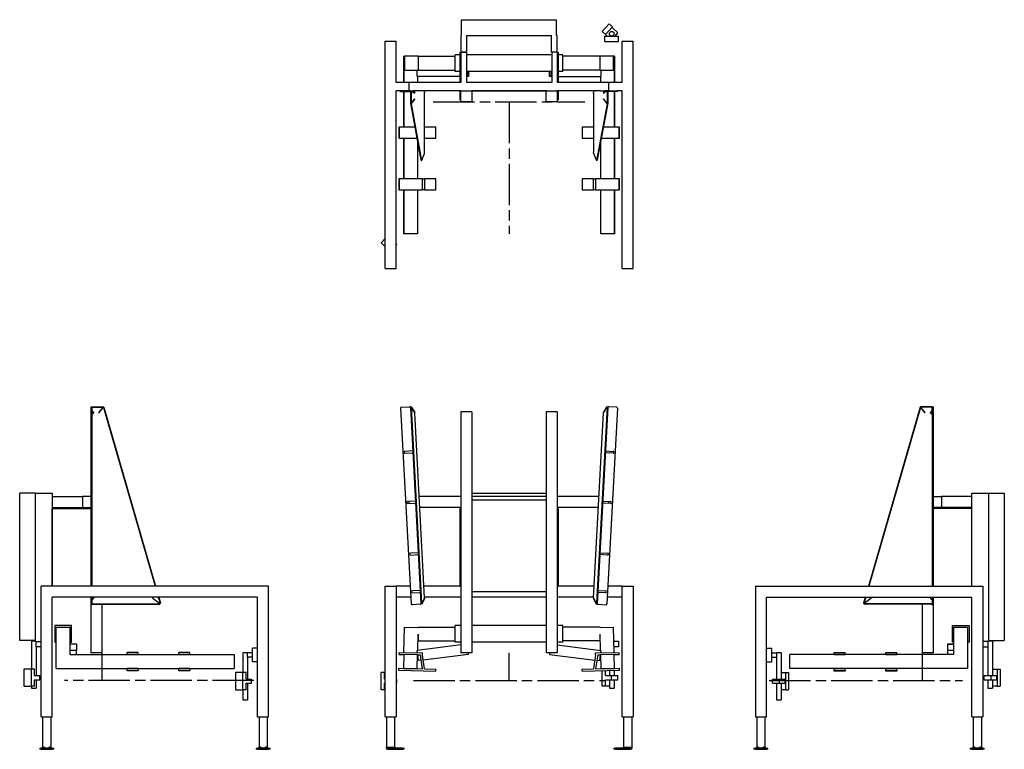
# Model space of a CAD drawing. Units: millimetres. Extents: x -3551 to 3594, y -500 to 4798.
import ezdxf

# ---------------------------------------------------------------- set-up
doc = ezdxf.new("R2010")
doc.units = ezdxf.units.MM
doc.header["$LTSCALE"] = 25
doc.linetypes.add('AM_ISO08W050', pattern=[18, 12, -1.5, 3, -1.5])
doc.layers.add('AM_7', color=4, linetype='AM_ISO08W050', lineweight=25)

# ---------------------------------------------------------------- blocks, each defined once
blk = doc.blocks.new('PD1_1650_H500_FV')
for p, q in [((-786.8, 1977.3), (-710.3, 555.4)), ((-781.1, 1983.6), (-721.7, 1986.8)), ((-715.5, 1982.9), (-716.3, 1984.1)), ((-716.1, 1984), (-711, 1987.2)), ((-716.1, 1984), (-715.4, 1982.9)), ((-715.9, 1982.1), (-639.4, 559.1)), ((-710.5, 1983.9), (-715.6, 1982.8)), ((-710.2, 1985.9), (-711, 1987.2)), ((-710.8, 1983.2), (-634.2, 560.2)), ((-710.2, 1985.9), (-686.8, 1950)), ((-686.7, 1947.7), (-710.1, 1983.6)), ((-687.8, 1949.4), (-686.8, 1950)), ((-684.9, 1944), (-684.9, 1944.1)), ((-684.9, 1944.1), (-684.9, 1944.1)), ((-612.5, 599.4), (-684.9, 1944)), ((-350, 1950), (-350, 200)), ((-270, 1950), (-350, 1950)), ((-270, 1950), (-270, 200)), ((270, 1950), (270, 200)), ((350, 1950), (270, 1950)), ((350, 1950), (350, 200)), ((612.5, 599.4), (684.9, 1944)), ((710.8, 1983.2), (634.2, 560.2)), ((715.9, 1982.1), (639.4, 559.1)), ((684.9, 1944), (684.9, 1944.1)), ((684.9, 1944.1), (684.9, 1944.1)), ((686.7, 1947.7), (710.1, 1983.6)), ((710.2, 1985.9), (686.8, 1950)), ((687.8, 1949.4), (686.8, 1950)), ((710.2, 1985.9), (711, 1987.2)), ((786.8, 1977.3), (710.3, 555.4)), ((715.6, 1982.8), (710.5, 1983.9)), ((716.1, 1984), (711, 1987.2)), ((716.1, 1984), (715.4, 1982.9)), ((715.5, 1982.9), (716.3, 1984.1)), ((781.1, 1983.6), (721.7, 1986.8)), ((-699, 1666.6), (-755.4, 1663.5)), ((-754.6, 1649.6), (-698.2, 1652.6)), ((754.6, 1649.6), (698.2, 1652.6)), ((699, 1666.6), (755.4, 1663.5)), ((-270, 1360), (270, 1360)), ((-679.4, 1302.1), (-735.8, 1299.1)), ((-735, 1285.1), (-678.6, 1288.1)), ((-725, 1285.6), (-725, 1299.6)), ((-350, 1335), (-652.1, 1335)), ((270, 1335), (-270, 1335)), ((270, 1310), (-270, 1310)), ((652.1, 1335), (350, 1335)), ((735, 1285.1), (678.6, 1288.1)), ((679.4, 1302.1), (735.8, 1299.1)), ((725, 1285.6), (725, 1299.6)), ((-350, 1255), (-647.8, 1255)), ((-356, 1249), (-350, 1249)), ((-356, 1249), (-356, 685)), ((647.8, 1255), (350, 1255)), ((350, 1249), (356, 1249)), ((356, 1249), (356, 685)), ((-659.2, 927.6), (-715.6, 924.6)), ((-714.9, 910.6), (-658.5, 913.7)), ((714.9, 910.6), (658.5, 913.7)), ((659.2, 927.6), (715.6, 924.6)), ((-900, 685), (-820, 685)), ((-900, -265), (-900, 685)), ((-820, 685), (-820, -265)), ((-717.3, 685), (-820, 685)), ((-644.4, 653), (-700.8, 650)), ((-356, 685), (-617.1, 685)), ((-356, 685), (-350, 685)), ((-270, 645), (270, 645)), ((350, 685), (356, 685)), ((617.1, 685), (356, 685)), ((644.4, 653), (700.8, 650)), ((820, 685), (717.3, 685)), ((820, 685), (900, 685)), ((820, -265), (820, 685)), ((900, 685), (900, -265)), ((-712.9, 605), (-820, 605)), ((-700.1, 636), (-643.7, 639.1)), ((-633.3, 559.2), (-614, 597.2)), ((-613.8, 593.2), (-633.1, 555.2)), ((-615.6, 594.1), (-613.8, 593.2)), ((-350, 605), (-612.8, 605)), ((-612.5, 599.3), (-612.5, 599.4)), ((-612.5, 599.3), (-612.5, 599.3)), ((270, 605), (-270, 605)), ((612.8, 605), (350, 605)), ((612.5, 599.3), (612.5, 599.4)), ((612.5, 599.3), (612.5, 599.3)), ((615.6, 594.1), (613.8, 593.2)), ((613.8, 593.2), (633.1, 555.2)), ((633.3, 559.2), (614, 597.2)), ((700.1, 636), (643.7, 639.1)), ((820, 605), (712.9, 605)), ((-644.5, 552.9), (-704, 549.7)), ((-638.6, 557.9), (-639.5, 556.2)), ((-638.4, 557.9), (-639.2, 556.3)), ((-633.9, 553.6), (-639.2, 556.3)), ((-633.5, 559), (-638.7, 557.9)), ((-638.4, 557.9), (-638.4, 557.9)), ((-633.9, 553.6), (-633.1, 555.2)), ((633.9, 553.6), (633.1, 555.2)), ((638.7, 557.9), (633.5, 559)), ((633.9, 553.6), (639.2, 556.3)), ((638.4, 557.9), (639.2, 556.3)), ((638.4, 557.9), (638.4, 557.9)), ((638.6, 557.9), (639.5, 556.2)), ((644.5, 552.9), (704, 549.7)), ((-763, 202.8), (-758.9, 387.8)), ((-758.9, 387.8), (-660, 385.6)), ((-660, 386.7), (-390, 386.7)), ((-660, 386.7), (-660, 385.6)), ((-350, 398.7), (-390, 398.7)), ((-390, 278.7), (-390, 398.7)), ((270, 398.7), (-270, 398.7)), ((390, 398.7), (350, 398.7)), ((390, 278.7), (390, 398.7)), ((660, 386.7), (390, 386.7)), ((660, 385.6), (758.9, 387.8)), ((660, 385.6), (660, 386.7)), ((763, 202.8), (758.9, 387.8)), ((-662.6, 219.1), (-660, 336.1)), ((-660, 336.1), (-660, 286.7)), ((-660, 286.7), (-390, 286.7)), ((660, 286.7), (390, 286.7)), ((662.6, 219.1), (660, 336.1)), ((660, 286.7), (660, 336.1)), ((-350, 257.6), (-665.8, 218.7)), ((-663.6, 200.6), (-665.8, 218.7)), ((-350, 278.7), (-390, 278.7)), ((270, 278.7), (-270, 278.7)), ((390, 278.7), (350, 278.7)), ((350, 257.6), (665.8, 218.7)), ((665.8, 218.7), (663.6, 200.6)), ((761.2, 285), (795, 285)), ((795, 245), (762.1, 245)), ((795, 285), (795, 245)), ((-798.3, 188.6), (-798, 203.6)), ((-798.3, 188.6), (-763.3, 187.8)), ((-798, 203.6), (-628, 199.8)), ((-763.3, 187.8), (-765.5, 87.9)), ((-663.3, 185.6), (-763.3, 187.8)), ((-665.6, 85.6), (-663.3, 185.6)), ((-663.3, 185.6), (-643.6, 185.2)), ((-656.7, 144.3), (-661.7, 185.6)), ((-637.7, 146.6), (-656.7, 144.3)), ((-628.2, 84.8), (-643.6, 185.2)), ((-628.4, 184.8), (-628, 199.8)), ((-613, 84.5), (-628.4, 184.8)), ((-293.2, 189.1), (-622.8, 148.5)), ((-270, 200), (-350, 200)), ((-293.2, 189.1), (-294.6, 200)), ((350, 200), (270, 200)), ((294.6, 200), (293.2, 189.1)), ((293.2, 189.1), (622.8, 148.5)), ((628.4, 184.8), (613, 84.5)), ((628, 199.8), (798, 203.6)), ((628.4, 184.8), (628, 199.8)), ((643.6, 185.2), (628.2, 84.8)), ((637.7, 146.6), (656.7, 144.3)), ((643.6, 185.2), (663.4, 185.6)), ((661.7, 185.6), (656.7, 144.3)), ((763.3, 187.9), (663.4, 185.6)), ((663.4, 185.6), (665.6, 85.6)), ((763.3, 187.9), (798.3, 188.6)), ((765.6, 87.9), (763.3, 187.9)), ((798.3, 188.6), (798, 203.6)), ((-800.9, 73.7), (-800.5, 88.7)), ((-800.9, 73.7), (-530.9, 67.7)), ((-800.5, 88.7), (-765.5, 87.9)), ((-765.5, 87.9), (-665.6, 85.6)), ((-665.6, 85.6), (-628.2, 84.8)), ((-613, 84.5), (-530.6, 82.6)), ((-530.9, 67.7), (-530.6, 82.6)), ((530.6, 82.6), (613, 84.5)), ((531, 67.6), (530.6, 82.6)), ((531, 67.6), (800.9, 73.7)), ((628.2, 84.8), (665.6, 85.6)), ((665.6, 85.6), (765.6, 87.9)), ((728.2, 72), (728.2, 35)), ((761.9, 72.8), (761.9, 35)), ((765.6, 87.9), (800.6, 88.7)), ((800.9, 73.7), (800.6, 88.7)), ((-904.7, 57.5), (-928.9, 57.5)), ((-928.9, -67.5), (-928.9, 57.5)), ((-904.7, 10), (-904.7, 57.5)), ((-904.7, 57.5), (-900, 57.5)), ((-904.7, 10), (-900, 10)), ((-820, 10), (-815.3, 10)), ((-815.3, -20), (-815.3, 10)), ((676.1, -42.5), (676.1, 70.9)), ((700.3, 35), (700.3, 71.4)), ((700.3, 35), (742.8, 35)), ((700.3, 5), (742.8, 5)), ((700.3, -42.5), (700.3, 5)), ((728.2, 5), (728.2, -55)), ((742.8, 35), (789.7, 35)), ((742.8, 5), (742.8, 35)), ((742.8, 5), (789.7, 5)), ((761.9, 5), (761.9, -55)), ((789.7, 5), (789.7, 35)), ((-904.7, -67.5), (-928.9, -67.5)), ((-904.7, -20), (-900, -20)), ((-904.7, -67.5), (-904.7, -20)), ((-900, -67.5), (-904.7, -67.5)), ((-820, -20), (-815.3, -20)), ((700.3, -42.5), (676.1, -42.5)), ((728.2, -42.5), (700.3, -42.5)), ((728.2, -55), (761.9, -55)), ((-900, -265), (-820, -265)), ((-890, -265), (-890, -484.9)), ((-830, -484.9), (-830, -265)), ((820, -265), (900, -265)), ((830, -265), (830, -484.9)), ((890, -265), (890, -484.9)), ((-890, -492), (-890, -484.9)), ((-890, -484.9), (-878, -484.9)), ((-890, -492), (-890, -500)), ((-890, -492), (-880, -492)), ((-880, -500), (-890, -500)), ((-770, -492), (-880, -492)), ((-880, -500), (-770, -500)), ((-878, -484.9), (-842, -484.9)), ((-842, -484.9), (-830, -484.9)), ((-822.9, -492), (-830, -484.9)), ((-770, -492), (-760, -492)), ((-760, -500), (-770, -500)), ((-760, -500), (-760, -492)), ((760, -492), (770, -492)), ((760, -492), (760, -500)), ((770, -500), (760, -500)), ((880, -492), (770, -492)), ((770, -500), (880, -500)), ((830, -484.9), (822.9, -492)), ((830, -484.9), (842, -484.9)), ((842, -484.9), (878, -484.9)), ((878, -484.9), (890, -484.9)), ((880, -492), (890, -492)), ((890, -500), (880, -500)), ((890, -484.9), (890, -492)), ((890, -500), (890, -492))]:
    blk.add_line(p, q)
for centre, radius, start, end in [((-780.8, 1977.6), 6, 93.08027, 183.08027), ((-721.3, 1980.8), 6, 33.08027, 93.08027), ((721.3, 1980.8), 6, 86.91973, 146.91973), ((780.8, 1977.6), 6, 356.91973, 86.91973), ((-755, 1656.5), 7, 93.08027, 273.08027), ((755, 1656.5), 7, 266.91973, 86.91973), ((-735.4, 1292.1), 7, 93.08027, 273.08027), ((735.4, 1292.1), 7, 266.91973, 86.91973), ((-715.3, 917.6), 7, 93.08027, 273.08027), ((715.3, 917.6), 7, 266.91973, 86.91973), ((-700.5, 643), 7, 93.08027, 273.08027), ((700.5, 643), 7, 266.91973, 86.91973), ((-704.3, 555.7), 6, 183.08027, 273.08027), ((-644.8, 558.9), 6, 273.08027, 333.08027), ((644.8, 558.9), 6, 206.91973, 266.91973), ((704.3, 555.7), 6, 266.91973, 356.91973)]:
    blk.add_arc(centre, radius, start, end)
for centre, major_axis, start_param, end_param in [((-715.4, 1981.9), (-0.211, 0.977), 0, 1.248824), ((-710.3, 1983), (-0.211, 0.977), 5.383956, 7.532009), ((710.3, 1983), (0.211, 0.977), 5.034362, 7.182414), ((715.4, 1981.9), (0.211, 0.977), 5.034362, 6.283185), ((-638.9, 558.9), (0.211, -0.977), 4.390416, 6.283185), ((-633.7, 560), (0.211, -0.977), 4.390416, 6.816964), ((633.7, 560), (-0.211, -0.977), 5.749406, 8.175954), ((638.9, 558.9), (-0.211, -0.977), 0, 1.892769)]:
    blk.add_ellipse(centre, major_axis=major_axis, ratio=0.480357, start_param=start_param, end_param=end_param)
for points in [[(-686.8, 1950), (-685.7, 1948.3), (-685, 1946.2), (-684.9, 1944.1)], [(-684.9, 1944), (-684.9, 1945.3), (-685.6, 1946.6), (-686.7, 1947.7)], [(686.8, 1950), (685.7, 1948.3), (685, 1946.2), (684.9, 1944.1)], [(684.9, 1944), (684.9, 1945.3), (685.6, 1946.6), (686.7, 1947.7)], [(-614, 597.2), (-613, 597.9), (-612.5, 598.7), (-612.5, 599.4)], [(-612.5, 599.3), (-612.4, 597.2), (-612.8, 595.1), (-613.8, 593.2)], [(612.5, 599.3), (612.4, 597.2), (612.8, 595.1), (613.8, 593.2)], [(614, 597.2), (613, 597.9), (612.5, 598.7), (612.5, 599.4)]]:
    blk.add_open_spline(points, degree=3)
at = {"layer": 'AM_7'}
for p, q in [((0, 0), (0, 200)), ((-694.2, 0), (694.2, 0))]:
    blk.add_line(p, q, dxfattribs=at)
blk = doc.blocks.new('PD1_1650_H500_LV')
for p, q in [((-80, 1986.8), (-80, 1986.8)), ((-80, 1986.8), (-74, 1986.8)), ((-80, 1986.8), (-80, 1983.6)), ((-80, 1983.6), (-80, 1977.3)), ((-80, 1977.3), (-80, 685)), ((-74, 1986.8), (-74, 1986.8)), ((-74, 1983.6), (-74, 1986.8)), ((-74, 1977.3), (-74, 1983.6)), ((-74, 1977.3), (-74, 685)), ((-63.5, 1950), (-74, 1950)), ((-73.9, 1983.1), (-73.9, 1986.4)), ((-73.9, 1955.9), (-73.9, 1983.1)), ((-72.9, 1987.2), (8, 1987.2)), ((-72.9, 1984), (8, 1984)), ((-68, 1935.7), (-68, 1935.5)), ((-68, 1935.5), (-68, 1935.4)), ((-62.2, 1944.1), (-62.2, 1943.9)), ((-62.2, 1943.9), (-62.2, 1943.8)), ((-21.3, 1943.8), (-21.2, 1943.7)), ((-21.2, 1944), (-21.2, 1944)), ((-21.2, 1943.7), (-21.2, 1944)), ((-19.1, 1946.8), (8.8, 1982.7)), ((-18.9, 1946.6), (9, 1982.5)), ((-16.3, 1950), (-16.6, 1950)), ((9, 1986.4), (9, 1983.1)), ((12.2, 1983.9), (9.3, 1982.8)), ((10.5, 1982.1), (385.8, 685)), ((13.4, 1983.2), (389, 685)), ((-596.7, 290), (-596.7, 1360)), ((-481.7, 1360), (-596.7, 1360)), ((-481.7, 280), (-481.7, 1360)), ((-481.7, 1360), (-360.4, 1360)), ((-360.4, 1360), (-360.4, 685)), ((-360, 1335), (-360, 1255)), ((-360, 1335), (-140, 1335)), ((-140, 1335), (-140, 1255)), ((-80, 1335), (-140, 1335)), ((-360, 1255), (-140, 1255)), ((-360, 1249), (-80, 1249)), ((-360, 685), (-360, 1249)), ((-140, 1255), (-80, 1255)), ((1210, 685), (-440, 685)), ((-440, -265), (-440, 685)), ((1210, -265), (1210, 685)), ((1130, 605), (-360, 605)), ((-360, -265), (-360, 605)), ((-80, 605), (-80, 555.4)), ((-74, 605), (-74, 555.4)), ((-73.9, 586.2), (-73.9, 557.2)), ((367.8, 599.1), (367.7, 599)), ((371.7, 595.9), (420.8, 557.9)), ((371.8, 596.1), (420.9, 558.1)), ((408.9, 605), (422.2, 559.1)), ((412.1, 605), (425.1, 560.2)), ((1130, -265), (1130, 605)), ((-80, 555.4), (-80, 549.7)), ((-80, 549.7), (-80, 200)), ((-80, 549.7), (-74, 549.7)), ((-74, 549.7), (-74, 555.4)), ((-73.9, 554.5), (-73.9, 557.2)), ((-72.9, 556.3), (420.1, 556.3)), ((-72.9, 553.6), (420.1, 553.6)), ((0, 553.6), (0, 200)), ((421.1, 554.5), (421.1, 557.2)), ((424.6, 559), (421.7, 557.9)), ((-341, 398.7), (-341, 278.7)), ((-221, 398.7), (-341, 398.7)), ((-331, 387.8), (-231, 387.8)), ((-331, 87.9), (-331, 387.8)), ((-231, 187.8), (-231, 387.8)), ((-221, 278.7), (-221, 398.7)), ((-481.7, 290), (-596.7, 290)), ((-481.7, 285), (-511.7, 285)), ((-511.7, 285), (-511.7, 82.5)), ((-440, 280), (-481.7, 280)), ((-478, 245), (-478, 280)), ((-478, 245), (-478, 35)), ((-440, 245), (-478, 245)), ((-341, 278.7), (-331, 278.7)), ((-231, 278.7), (-221, 278.7)), ((-183.5, 263.5), (-231, 263.5)), ((-183.5, 218.7), (-231, 218.7)), ((-183.5, 263.5), (-183.5, 218.7)), ((-183.5, 187.8), (-183.5, 218.7)), ((1130, 235), (1092, 235)), ((1092, 135), (1092, 235)), ((-231, 187.8), (184, 187.8)), ((-183.5, 187.9), (184, 187.9)), ((0, 200), (-80, 200)), ((184, 203.6), (184, 203.6)), ((264, 203.6), (184, 203.6)), ((184, 188.6), (184, 203.6)), ((184, 203.6), (264, 203.6)), ((184, 187.8), (184, 188.6)), ((184, 188.6), (264, 188.6)), ((184, 187.8), (264, 187.8)), ((264, 203.6), (264, 203.6)), ((264, 188.6), (264, 203.6)), ((264, 188.6), (264, 187.8)), ((264, 187.9), (559, 187.9)), ((264, 187.8), (559, 187.8)), ((559, 203.6), (559, 203.6)), ((639, 203.6), (559, 203.6)), ((559, 188.6), (559, 203.6)), ((559, 203.6), (639, 203.6)), ((559, 187.8), (559, 188.6)), ((559, 188.6), (639, 188.6)), ((559, 187.8), (639, 187.8)), ((639, 203.6), (639, 203.6)), ((639, 188.6), (639, 203.6)), ((639, 188.6), (639, 187.8)), ((639, 187.9), (959, 187.9)), ((639, 187.8), (959, 187.8)), ((959, 187.9), (959, 187.8)), ((959, 187.8), (959, 87.9)), ((1057, 200), (1023.3, 200)), ((1023.3, 200), (1023.3, 57.5)), ((1092, 200), (1057, 200)), ((1057, 170), (1057, 200)), ((1092, 170), (1057, 170)), ((1057, 170), (1057, 10)), ((-566.7, 82.5), (-566.7, -42.5)), ((-511.7, 82.5), (-566.7, 82.5)), ((-489.3, 82.5), (-511.7, 82.5)), ((-511.7, -42.5), (-511.7, 82.5)), ((-489.3, 35), (-489.3, 82.5)), ((-331, 87.9), (184, 87.9)), ((-331, 87.9), (-331, 85.6)), ((-331, 85.6), (-331, 85.6)), ((-331, 85.6), (11.5, 85.6)), ((-331, 85.6), (184, 85.6)), ((184, 73.7), (184, 88.7)), ((184, 88.7), (264, 88.7)), ((184, 69.2), (184, 73.7)), ((184, 73.7), (264, 73.7)), ((264, 73.7), (264, 88.7)), ((264, 87.9), (559, 87.9)), ((264, 85.6), (559, 85.6)), ((264, 73.7), (264, 69.2)), ((559, 73.7), (559, 88.7)), ((559, 88.7), (639, 88.7)), ((559, 69.2), (559, 73.7)), ((559, 73.7), (639, 73.7)), ((639, 73.7), (639, 88.7)), ((639, 87.9), (959, 87.9)), ((639, 85.6), (959, 85.6)), ((639, 73.7), (639, 69.2)), ((811.5, 85.6), (959, 85.6)), ((959, 87.9), (959, 85.6)), ((959, 85.6), (959, 85.6)), ((1130, 135), (1092, 135)), ((-489.3, 35), (-449.8, 35)), ((-489.3, 5), (-449.8, 5)), ((-489.3, -42.5), (-489.3, 5)), ((-478, 5), (-478, -55)), ((-449.8, 5), (-449.8, 35)), ((264, 69.2), (184, 69.2)), ((639, 69.2), (559, 69.2)), ((968.3, 57.5), (968.3, -67.5)), ((1023.3, 57.5), (968.3, 57.5)), ((1045.7, 57.5), (1023.3, 57.5)), ((1023.3, -67.5), (1023.3, 57.5)), ((1045.7, 10), (1045.7, 57.5)), ((1045.7, 10), (1085.2, 10)), ((1085.2, -20), (1085.2, 10)), ((-566.7, -42.5), (-511.7, -42.5)), ((-511.7, -42.5), (-511.7, -55)), ((-489.3, -42.5), (-511.7, -42.5)), ((-511.7, -55), (-478, -55)), ((968.3, -67.5), (1023.3, -67.5)), ((1023.3, -67.5), (1023.3, -140)), ((1045.7, -67.5), (1023.3, -67.5)), ((1045.7, -20), (1085.2, -20)), ((1045.7, -67.5), (1045.7, -20)), ((1057, -20), (1057, -140)), ((1023.3, -140), (1057, -140)), ((-440, -265), (-360, -265)), ((-430, -265), (-430, -484.9)), ((-370, -265), (-370, -484.9)), ((1130, -265), (1210, -265)), ((1140, -265), (1140, -484.9)), ((1200, -265), (1200, -484.9)), ((-450, -492), (-440, -492)), ((-450, -492), (-450, -500)), ((-440, -500), (-450, -500)), ((-360, -492), (-440, -492)), ((-440, -500), (-360, -500)), ((-430, -484.9), (-437.1, -492)), ((-418, -492), (-432.8, -492)), ((-430, -484.9), (-418, -484.9)), ((-418, -484.9), (-418, -492)), ((-382, -492), (-418, -492)), ((-382, -492), (-382, -484.9)), ((-382, -484.9), (-370, -484.9)), ((-367.2, -492), (-382, -492)), ((-362.9, -492), (-370, -484.9)), ((-360, -492), (-350, -492)), ((-350, -500), (-360, -500)), ((-350, -500), (-350, -492)), ((1120, -492), (1130, -492)), ((1120, -492), (1120, -500)), ((1130, -500), (1120, -500)), ((1210, -492), (1130, -492)), ((1130, -500), (1210, -500)), ((1140, -484.9), (1132.9, -492)), ((1152, -492), (1137.2, -492)), ((1140, -484.9), (1152, -484.9)), ((1152, -484.9), (1152, -492)), ((1188, -492), (1152, -492)), ((1188, -492), (1188, -484.9)), ((1188, -484.9), (1200, -484.9)), ((1202.8, -492), (1188, -492)), ((1207.1, -492), (1200, -484.9)), ((1210, -492), (1220, -492)), ((1220, -500), (1210, -500)), ((1220, -500), (1220, -492))]:
    blk.add_line(p, q)
for centre, major_axis, ratio, start_param, end_param in [((-72.9, 1986.4), (-1, 0), 0.837907, 4.712389, 6.283185), ((-72.9, 1983.1), (-1, 0), 0.837907, 4.712389, 6.283185), ((-72.9, 1955.9), (-1, 0), 0.837907, 0, 1.482883), ((-74, 1945.1), (12, 0), 0.837907, 0.167447, 1.482883), ((-74, 1946.1), (12, 0), 0.998555, 5.235986, 6.115738), ((-74, 1945.8), (12, 0), 0.998555, 5.235986, 6.115738), ((-21.3, 1943.5), (-4.51, -6), 0.025829, 4.154443, 4.678041), ((-21.2, 1943.4), (-4.51, -6), 0.025829, 4.154443, 4.678041), ((8, 1986.4), (1, 0), 0.837907, 0, 1.570796), ((8, 1983.1), (1, 0), 0.837907, 5.705929, 7.853982), ((9.7, 1981.9), (-0.36, 0.933), 0.857317, 4.611938, 6.759991), ((12.6, 1983), (-0.36, 0.933), 0.857317, 4.611938, 6.283185), ((-72.9, 586.2), (-1, 0), 0.891642, 4.800302, 6.283185), ((-74, 597.7), (12, 0), 0.891642, 4.800302, 6.115738), ((-74, 597), (12, 0), 0.998555, 0.167447, 0.734536), ((367.7, 598.6), (-7.98, 6), 0.025829, 4.208204, 4.731802), ((367.8, 598.8), (-7.98, 6), 0.025829, 4.208204, 4.731802), ((-72.9, 557.2), (-1, 0), 0.891642, 0, 1.570796), ((-72.9, 554.5), (-1, 0), 0.891642, 0, 1.570796), ((420.1, 557.2), (1, 0), 0.891642, 4.712389, 7.138937), ((420.1, 554.5), (1, 0), 0.891642, 4.712389, 6.283185), ((421.4, 558.9), (0.36, -0.933), 0.857317, 5.326983, 7.753531), ((424.2, 560), (0.36, -0.933), 0.857317, 0, 1.470345)]:
    blk.add_ellipse(centre, major_axis=major_axis, ratio=ratio, start_param=start_param, end_param=end_param)
blk.add_open_spline([(-68, 1935.4), (-69.8, 1934.1), (-71.9, 1933.5), (-73, 1933.8), (-73.7, 1933.9), (-74, 1934.4), (-74, 1935.1)], degree=3, knots=[0, 0, 0, 0, 0.630093, 0.630093, 0.630093, 1, 1, 1, 1])
for points in [[(-73.8, 1934.3), (-71.9, 1934.6), (-69.9, 1935.1), (-68, 1935.7)], [(-62.2, 1946.8), (-61.9, 1945.9), (-61.9, 1944.8), (-62.2, 1943.8)], [(-62.2, 1944.1), (-62.1, 1944.7), (-62.1, 1945.3), (-62, 1946)], [(-21.2, 1944), (-21, 1944.1), (-20.8, 1944.3), (-20.6, 1944.4)], [(-62.2, 599), (-61.9, 597.9), (-61.9, 596.9), (-62.2, 595.9)], [(-62, 597), (-62, 597.5), (-62.1, 598.1), (-62.1, 598.6)], [(367.8, 599.1), (367.9, 599), (368, 598.8), (368.1, 598.6)]]:
    blk.add_open_spline(points, degree=3)
for points, weights, knots in [([(-418, -484.9), (-421.6, -484.9), (-428.9, -488.9), (-432.8, -492)], [43.3507818632, 43.3507818632, 37.1758329896, 33.4851306372], [144.589359, 144.589359, 144.589359, 188.268702, 214.375389, 214.375389, 214.375389]), ([(-367.2, -492), (-369.8, -489.9), (-377.7, -484.9), (-382, -484.9)], [33.4851306372, 35.8611128688, 43.3507818632, 43.3507818632], [74.803328, 74.803328, 74.803328, 91.610163, 144.589359, 144.589359, 144.589359]), ([(1152, -484.9), (1148.4, -484.9), (1141.1, -488.9), (1137.2, -492)], [43.3507818632, 43.3507818632, 37.1758329896, 33.4851306372], [144.589359, 144.589359, 144.589359, 188.268702, 214.375389, 214.375389, 214.375389]), ([(1202.8, -492), (1200.2, -489.9), (1192.3, -484.9), (1188, -484.9)], [33.4851306372, 35.8611128688, 43.3507818632, 43.3507818632], [74.803328, 74.803328, 74.803328, 91.610163, 144.589359, 144.589359, 144.589359])]:
    blk.add_rational_spline(points, weights, degree=2, knots=knots)
at = {"layer": 'AM_7'}
for p, q in [((0, 200), (0, 0)), ((1102.7, 0), (-271, 0))]:
    blk.add_line(p, q, dxfattribs=at)
blk = doc.blocks.new('PD1_1650_H500_RV')
for p, q in [((-13.4, 1983.2), (-389, 685)), ((-10.5, 1982.1), (-385.8, 685)), ((-9.3, 1982.8), (-12.2, 1983.9)), ((-9, 1983.1), (-9, 1986.4)), ((18.9, 1946.6), (-9, 1982.5)), ((19.1, 1946.8), (-8.8, 1982.7)), ((72.9, 1987.2), (-8, 1987.2)), ((72.9, 1984), (-8, 1984)), ((16.6, 1950), (16.3, 1950)), ((21.2, 1944), (21.2, 1944)), ((21.2, 1943.7), (21.2, 1944)), ((21.3, 1943.8), (21.2, 1943.7)), ((62.2, 1944.1), (62.2, 1943.9)), ((62.2, 1943.9), (62.2, 1943.8)), ((74, 1950), (63.5, 1950)), ((68, 1935.7), (68, 1935.5)), ((68, 1935.5), (68, 1935.4)), ((73.9, 1983.1), (73.9, 1986.4)), ((73.9, 1955.9), (73.9, 1983.1)), ((74, 1986.8), (74, 1986.8)), ((74, 1986.8), (80, 1986.8)), ((74, 1983.6), (74, 1986.8)), ((74, 1977.3), (74, 1983.6)), ((74, 1977.3), (74, 685)), ((80, 1986.8), (80, 1986.8)), ((80, 1986.8), (80, 1983.6)), ((80, 1983.6), (80, 1977.3)), ((80, 1977.3), (80, 685)), ((360.3, 685), (360.3, 1360)), ((360.3, 1360), (481.6, 1360)), ((481.6, 1360), (596.6, 1360)), ((481.6, 1360), (481.6, 285)), ((596.6, 1360), (596.6, 290)), ((80, 1335), (140, 1335)), ((360, 1335), (140, 1335)), ((140, 1335), (140, 1255)), ((360, 1255), (360, 1335)), ((140, 1255), (80, 1255)), ((360, 1249), (80, 1249)), ((360, 1255), (140, 1255)), ((360, 685), (360, 1249)), ((-1210, 685), (440, 685)), ((-1210, 685), (-1210, -265)), ((440, 685), (440, -265)), ((-1130, 605), (360, 605)), ((-1130, -265), (-1130, 605)), ((-412.1, 605), (-425.1, 560.2)), ((-408.9, 605), (-422.2, 559.1)), ((-371.8, 596.1), (-420.9, 558.1)), ((-371.7, 595.9), (-420.8, 557.9)), ((-367.8, 599.1), (-367.7, 599)), ((73.9, 586.2), (73.9, 557.2)), ((74, 605), (74, 555.4)), ((80, 605), (80, 555.4)), ((360, -265), (360, 605)), ((-421.7, 557.9), (-424.6, 559)), ((-421.1, 557.2), (-421.1, 554.5)), ((72.9, 556.3), (-420.1, 556.3)), ((72.9, 553.6), (-420.1, 553.6)), ((0, 553.6), (0, 200)), ((73.9, 554.5), (73.9, 557.2)), ((74, 549.7), (74, 555.4)), ((74, 549.7), (80, 549.7)), ((80, 555.4), (80, 549.7)), ((80, 549.7), (80, 200)), ((221, 398.7), (341, 398.7)), ((221, 278.7), (221, 398.7)), ((231, 387.8), (331, 387.8)), ((231, 187.9), (231, 387.8)), ((331, 87.9), (331, 387.8)), ((341, 398.7), (341, 278.7)), ((481.6, 290), (596.6, 290)), ((-1130, 235), (-1092, 235)), ((-1092, 235), (-1092, 135)), ((183.5, 263.5), (183.5, 218.7)), ((231, 263.5), (183.5, 263.5)), ((183.5, 263.5), (231, 263.5)), ((183.5, 263.5), (183.5, 263.5)), ((231, 218.7), (183.5, 218.7)), ((183.5, 218.7), (183.5, 187.9)), ((231, 278.7), (221, 278.7)), ((341, 278.7), (331, 278.7)), ((440, 285), (478, 285)), ((440, 245), (478, 245)), ((511.7, 285), (478, 285)), ((478, 285), (478, 245)), ((478, 245), (478, 35)), ((511.7, 285), (511.7, 35)), ((-1092, 200), (-1057, 200)), ((-1092, 170), (-1057, 170)), ((-1057, 200), (-1057, 170)), ((-1023.3, 200), (-1057, 200)), ((-1057, 170), (-1057, 10)), ((-1023.3, 200), (-1023.3, 10)), ((-639, 187.9), (-959, 187.9)), ((-959, 87.9), (-959, 187.9)), ((-639, 188.6), (-639, 203.6)), ((-639, 203.6), (-559, 203.6)), ((-639, 187.9), (-639, 188.6)), ((-639, 188.6), (-559, 188.6)), ((-559, 187.9), (-639, 187.9)), ((-559, 188.6), (-559, 203.6)), ((-559, 188.6), (-559, 187.9)), ((-264, 187.9), (-559, 187.9)), ((-264, 188.6), (-264, 203.6)), ((-264, 203.6), (-184, 203.6)), ((-264, 187.9), (-264, 188.6)), ((-264, 188.6), (-184, 188.6)), ((-184, 187.9), (-264, 187.9)), ((-184, 188.6), (-184, 203.6)), ((-184, 188.6), (-184, 187.9)), ((231, 187.9), (-184, 187.9)), ((80, 200), (0, 200)), ((-1130, 135), (-1092, 135)), ((-639, 87.9), (-959, 87.9)), ((-959, 85.6), (-959, 87.9)), ((-639, 85.6), (-959, 85.6)), ((-639, 73.7), (-639, 88.7)), ((-639, 88.7), (-559, 88.7)), ((-639, 67.6), (-639, 73.7)), ((-639, 73.7), (-559, 73.7)), ((-559, 73.7), (-559, 88.7)), ((-264, 87.9), (-559, 87.9)), ((-264, 85.6), (-559, 85.6)), ((-559, 73.7), (-559, 67.6)), ((-264, 73.7), (-264, 88.7)), ((-264, 88.7), (-184, 88.7)), ((-264, 67.6), (-264, 73.7)), ((-264, 73.7), (-184, 73.7)), ((-184, 73.7), (-184, 88.7)), ((331, 87.9), (-184, 87.9)), ((331, 85.6), (-184, 85.6)), ((-184, 73.7), (-184, 67.6)), ((331, 85.6), (331, 87.9)), ((511.7, 82.5), (544.3, 82.5)), ((544.3, 82.5), (544.3, -42.5)), ((544.3, 82.5), (566.7, 82.5)), ((566.7, 82.5), (566.7, -42.5)), ((-1085.2, 10), (-1034.6, 10)), ((-1085.2, -20), (-1085.2, 10)), ((-1034.6, 10), (-995.1, 10)), ((-1034.6, -20), (-1034.6, 10)), ((-1023.3, 57.5), (-990.7, 57.5)), ((-995.1, 10), (-995.1, -20)), ((-990.7, 57.5), (-990.7, -67.5)), ((-990.7, 57.5), (-968.3, 57.5)), ((-968.3, 57.5), (-968.3, -67.5)), ((-559, 67.6), (-639, 67.6)), ((-184, 67.6), (-264, 67.6)), ((449.8, 35), (500.4, 35)), ((449.8, 5), (449.8, 35)), ((449.8, 5), (500.4, 5)), ((478, 5), (478, -55)), ((500.4, 35), (539.9, 35)), ((500.4, 5), (500.4, 35)), ((500.4, 5), (539.9, 5)), ((511.7, 5), (511.7, -55)), ((539.9, 35), (539.9, 5)), ((-1085.2, -20), (-1034.6, -20)), ((-1057, -20), (-1057, -140)), ((-1034.6, -20), (-995.1, -20)), ((-1023.3, -20), (-1023.3, -140)), ((-990.7, -67.5), (-1023.3, -67.5)), ((-990.7, -67.5), (-968.3, -67.5)), ((478, -55), (511.7, -55)), ((544.3, -42.5), (511.7, -42.5)), ((544.3, -42.5), (566.7, -42.5)), ((-1057, -140), (-1023.3, -140)), ((-1210, -265), (-1130, -265)), ((-1200, -265), (-1200, -484.9)), ((-1140, -265), (-1140, -484.9)), ((360, -265), (440, -265)), ((370, -265), (370, -484.9)), ((430, -265), (430, -484.9)), ((-1220, -492), (-1210, -492)), ((-1220, -492), (-1220, -500)), ((-1210, -500), (-1220, -500)), ((-1130, -492), (-1210, -492)), ((-1210, -500), (-1130, -500)), ((-1200, -484.9), (-1207.1, -492)), ((-1188, -492), (-1202.8, -492)), ((-1200, -484.9), (-1188, -484.9)), ((-1188, -484.9), (-1188, -492)), ((-1152, -492), (-1188, -492)), ((-1152, -492), (-1152, -484.9)), ((-1152, -484.9), (-1140, -484.9)), ((-1137.2, -492), (-1152, -492)), ((-1132.9, -492), (-1140, -484.9)), ((-1130, -492), (-1120, -492)), ((-1120, -500), (-1130, -500)), ((-1120, -500), (-1120, -492)), ((350, -492), (360, -492)), ((350, -492), (350, -500)), ((360, -500), (350, -500)), ((440, -492), (360, -492)), ((360, -500), (440, -500)), ((370, -484.9), (362.9, -492)), ((382, -492), (367.2, -492)), ((370, -484.9), (382, -484.9)), ((382, -484.9), (382, -492)), ((418, -492), (382, -492)), ((418, -492), (418, -484.9)), ((418, -484.9), (430, -484.9)), ((432.8, -492), (418, -492)), ((437.1, -492), (430, -484.9)), ((440, -492), (450, -492)), ((450, -500), (440, -500)), ((450, -500), (450, -492))]:
    blk.add_line(p, q)
for centre, major_axis, ratio, start_param, end_param in [((-12.6, 1983), (0.36, 0.933), 0.857317, 0, 1.671247), ((-9.7, 1981.9), (0.36, 0.933), 0.857317, 5.80638, 7.954432), ((-8, 1986.4), (-1, 0), 0.837907, 4.712389, 6.283185), ((-8, 1983.1), (-1, 0), 0.837907, 4.712389, 6.860442), ((21.2, 1943.4), (4.51, -6), 0.025829, 1.605144, 2.128743), ((21.3, 1943.5), (4.51, -6), 0.025829, 1.605144, 2.128743), ((74, 1945.1), (-12, 0), 0.837907, 4.800302, 6.115738), ((74, 1946.1), (-12, 0), 0.998555, 0.167447, 1.0472), ((74, 1945.8), (-12, 0), 0.998555, 0.167447, 1.0472), ((72.9, 1986.4), (1, 0), 0.837907, 0, 1.570796), ((72.9, 1983.1), (1, 0), 0.837907, 0, 1.570796), ((72.9, 1955.9), (1, 0), 0.837907, 4.800302, 6.283185), ((-367.8, 598.8), (7.98, 6), 0.025829, 1.551383, 2.074982), ((-367.7, 598.6), (7.98, 6), 0.025829, 1.551383, 2.074982), ((74, 597), (-12, 0), 0.998555, 5.548649, 6.115738), ((74, 597.7), (-12, 0), 0.891642, 0.167447, 1.482883), ((72.9, 586.2), (1, 0), 0.891642, 0, 1.482883), ((-424.2, 560), (-0.36, -0.933), 0.857317, 4.81284, 6.283185), ((-421.4, 558.9), (-0.36, -0.933), 0.857317, 4.81284, 7.239388), ((-420.1, 557.2), (-1, 0), 0.891642, 5.427434, 7.853982), ((-420.1, 554.5), (-1, 0), 0.891642, 0, 1.570796), ((72.9, 557.2), (1, 0), 0.891642, 4.712389, 6.283185), ((72.9, 554.5), (1, 0), 0.891642, 4.712389, 6.283185)]:
    blk.add_ellipse(centre, major_axis=major_axis, ratio=ratio, start_param=start_param, end_param=end_param)
for points in [[(21.2, 1944), (21, 1944.1), (20.8, 1944.3), (20.6, 1944.4)], [(62.2, 1946.8), (61.9, 1945.9), (61.9, 1944.8), (62.2, 1943.8)], [(62.2, 1944.1), (62.1, 1944.7), (62.1, 1945.3), (62, 1946)], [(73.8, 1934.3), (71.9, 1934.6), (69.9, 1935.1), (68, 1935.7)], [(-367.8, 599.1), (-367.9, 599), (-368, 598.8), (-368.1, 598.6)], [(62.2, 599), (61.9, 597.9), (61.9, 596.9), (62.2, 595.9)], [(62, 597), (62, 597.5), (62.1, 598.1), (62.1, 598.6)]]:
    blk.add_open_spline(points, degree=3)
blk.add_open_spline([(68, 1935.4), (69.8, 1934.1), (71.9, 1933.5), (73, 1933.8), (73.7, 1933.9), (74, 1934.4), (74, 1935.1)], degree=3, knots=[0, 0, 0, 0, 0.630093, 0.630093, 0.630093, 1, 1, 1, 1])
for points, weights, knots in [([(-1188, -484.9), (-1191.6, -484.9), (-1198.9, -488.9), (-1202.8, -492)], [43.3507818632, 43.3507818632, 37.1758329896, 33.4851306372], [144.589359, 144.589359, 144.589359, 188.268702, 214.375389, 214.375389, 214.375389]), ([(-1137.2, -492), (-1139.8, -489.9), (-1147.7, -484.9), (-1152, -484.9)], [33.4851306372, 35.8611128688, 43.3507818632, 43.3507818632], [74.803328, 74.803328, 74.803328, 91.610163, 144.589359, 144.589359, 144.589359]), ([(382, -484.9), (378.4, -484.9), (371.1, -488.9), (367.2, -492)], [43.3507818632, 43.3507818632, 37.1758329896, 33.4851306372], [144.589359, 144.589359, 144.589359, 188.268702, 214.375389, 214.375389, 214.375389]), ([(432.8, -492), (430.2, -489.9), (422.3, -484.9), (418, -484.9)], [33.4851306372, 35.8611128688, 43.3507818632, 43.3507818632], [74.803328, 74.803328, 74.803328, 91.610163, 144.589359, 144.589359, 144.589359])]:
    blk.add_rational_spline(points, weights, degree=2, knots=knots)
at = {"layer": 'AM_7'}
for p, q in [((0, 200), (0, 0)), ((-1109.1, 0), (294.2, 0))]:
    blk.add_line(p, q, dxfattribs=at)
blk = doc.blocks.new('PD1_1650_H500_TV')
for p, q in [((-345, 481.6), (-345, 596.6)), ((-345, 596.6), (345, 596.6)), ((345, 481.6), (345, 596.6)), ((676.1, 511.7), (727.1, 566.7)), ((700.3, 489.3), (676.1, 511.7)), ((700.3, 489.3), (751.3, 544.3)), ((751.3, 544.3), (727.1, 566.7)), ((789.7, 500.4), (747.2, 539.9)), ((768.9, 478), (789.7, 500.4)), ((-900, 440), (-820, 440)), ((-900, -1210), (-900, 440)), ((-820, 140), (-820, 440)), ((-350, 481.6), (-345, 481.6)), ((-350, 481.6), (-350, 360.3)), ((-309, 481.6), (309, 481.6)), ((-309, 481.6), (-309, 360.3)), ((309, 360.3), (309, 481.6)), ((350, 481.6), (345, 481.6)), ((350, 360.3), (350, 481.6)), ((695, 438), (695, 478)), ((695, 478), (745, 478)), ((695, 438), (795, 438)), ((700.3, 489.3), (712.4, 478)), ((745, 478), (795, 478)), ((795, 438), (795, 478)), ((820, 440), (900, 440)), ((820, 140), (820, 440)), ((900, -1210), (900, 440)), ((-356, 360), (-350, 360)), ((-356, 360), (-356, 140)), ((-350, 360.3), (-309, 360.3)), ((-350, 360), (-350, 140)), ((-310, 360), (-350, 360)), ((-310, 360), (-310, 140)), ((350, 360.3), (309, 360.3)), ((310, 360), (310, 140)), ((350, 360), (310, 360)), ((350, 360), (350, 140)), ((350, 360), (356, 360)), ((356, 360), (356, 140)), ((-765.5, 331), (-758.9, 331)), ((-765.5, 331), (-765.5, 140)), ((-660, 331), (-758.9, 331)), ((-758.9, 331), (-758.9, 231)), ((-660, 331), (-390, 331)), ((-660, 331), (-660, 231)), ((-356, 341), (-390, 341)), ((-390, 221), (-390, 341)), ((310, 341), (-310, 341)), ((390, 341), (356, 341)), ((390, 221), (390, 341)), ((660, 331), (390, 331)), ((660, 231), (660, 331)), ((758.9, 331), (660, 331)), ((758.9, 231), (758.9, 331)), ((765.6, 331), (758.9, 331)), ((765.6, 331), (765.6, 140)), ((-763.3, 231), (-758.9, 231)), ((-763.3, 231), (-763.3, 140)), ((-758.9, 231), (-660, 231)), ((-665.8, 183.5), (-665.8, 231)), ((-660, 231), (-390, 231)), ((-356, 221), (-390, 221)), ((310, 221), (-310, 221)), ((-302.4, 183.5), (-302.4, 221)), ((-293.2, 221), (-293.2, 183.5)), ((293.2, 183.5), (293.2, 221)), ((302.4, 221), (302.4, 183.5)), ((390, 221), (356, 221)), ((660, 231), (390, 231)), ((660, 231), (758.9, 231)), ((665.8, 231), (665.8, 183.5)), ((763.3, 231), (758.9, 231)), ((763.3, 231), (763.3, 140)), ((-356, 183.5), (-665.8, 183.5)), ((-663.3, 183.5), (-663.3, 140)), ((-302.4, 183.5), (-310, 183.5)), ((-293.2, 183.5), (-302.4, 183.5)), ((302.4, 183.5), (293.2, 183.5)), ((302.4, 183.5), (310, 183.5)), ((356, 183.5), (665.8, 183.5)), ((663.4, 183.5), (663.4, 140)), ((-725, 140), (-820, 140)), ((-786.8, 80), (-820, 80)), ((-820, -1210), (-820, 80)), ((-781.1, 80), (-786.8, 80)), ((-786.8, 74), (-786.8, 80)), ((-786.8, 74), (-781.1, 74)), ((-721.7, 80), (-781.1, 80)), ((-781.1, 74), (-721.7, 74)), ((-765.5, 74), (-765.5, -184)), ((-763.3, 74), (-763.3, -184)), ((-350, 140), (-725, 140)), ((-725, 80), (-725, 140)), ((-716.3, 80), (-721.7, 80)), ((-721.7, 74), (-716.3, 74)), ((-716.3, 80), (-698.3, 80)), ((-698.3, 74), (-716.3, 74)), ((-716.1, 72.9), (-716.1, -8)), ((-715.5, 73.9), (-710.5, 73.9)), ((-711, 72.9), (-711, -8)), ((-710.5, 73.9), (-692.8, 73.9)), ((-698.1, 80), (-698.3, 80)), ((-698.3, 74), (-698.1, 74)), ((-698.1, 80), (-696.4, 80)), ((-698.1, 80), (-698.1, 74)), ((-696.4, 74), (-698.1, 74)), ((-696.4, 75.6), (-696.4, 80)), ((-664.1, 80), (-696.4, 80)), ((-696.4, 74), (-696.4, 75.6)), ((-350, 80), (-664.1, 80)), ((-624.4, 80), (-624.4, 80)), ((-356, 80), (-356, 15)), ((-350, 0), (-350, 80)), ((-350, 80), (-270, 80)), ((310, 140), (-310, 140)), ((270, 80), (-270, 80)), ((-270, 80), (-270, 0)), ((270, 77), (-270, 77)), ((270, 0), (270, 80)), ((270, 80), (350, 80)), ((725, 140), (350, 140)), ((664.1, 80), (350, 80)), ((350, 80), (350, 0)), ((356, 80), (356, 15)), ((624.4, 80), (624.4, 80)), ((664.1, 80), (696.4, 80)), ((710.5, 73.9), (692.8, 73.9)), ((698.1, 80), (696.4, 80)), ((696.4, 75.6), (696.4, 80)), ((696.4, 74), (696.4, 75.6)), ((696.4, 74), (698.1, 74)), ((698.1, 80), (698.3, 80)), ((698.1, 74), (698.1, 80)), ((698.3, 74), (698.1, 74)), ((716.3, 80), (698.3, 80)), ((698.3, 74), (716.3, 74)), ((715.5, 73.9), (710.5, 73.9)), ((711, 72.9), (711, -8)), ((716.1, 72.9), (716.1, -8)), ((716.3, 80), (721.7, 80)), ((721.7, 74), (716.3, 74)), ((721.7, 80), (781.1, 80)), ((781.1, 74), (721.7, 74)), ((725, 80), (725, 140)), ((820, 140), (725, 140)), ((763.3, 74), (763.3, -184)), ((765.6, 74), (765.6, -184)), ((781.1, 80), (786.8, 80)), ((786.8, 74), (781.1, 74)), ((820, 80), (786.8, 80)), ((786.8, 80), (786.8, 74)), ((820, -1210), (820, 80)), ((-710.2, -8.8), (-686.8, 19.1)), ((-686.7, 16), (-710.1, -11.9)), ((-688.8, 68), (-690.4, 68)), ((-684.4, 68), (-688.8, 68)), ((-688.5, 17.1), (-686.7, 16)), ((-684.9, 62.2), (-686.8, 62.2)), ((-684.9, 21.2), (-684.9, 21.3)), ((-684.9, 21.2), (-684.9, 21.2)), ((-612.5, -368.1), (-612.5, 62.1)), ((-356, 15), (-350, 15)), ((-270, 0), (-350, 0)), ((350, 15), (356, 15)), ((612.5, 62.1), (612.5, -368.1)), ((684.4, 68), (688.8, 68)), ((684.9, 62.2), (686.8, 62.2)), ((684.9, 21.2), (684.9, 21.3)), ((684.9, 21.2), (684.9, 21.2)), ((688.5, 17.1), (686.7, 16)), ((686.7, 16), (710.1, -11.9)), ((710.2, -8.8), (686.8, 19.1)), ((688.8, 68), (690.4, 68)), ((-715.9, -10.5), (-639.4, -422.2)), ((-710.5, -9), (-715.5, -9)), ((-710.8, -13.4), (-634.2, -425.1)), ((350, 0), (270, 0)), ((710.8, -13.4), (634.2, -425.1)), ((715.9, -10.5), (639.4, -422.2)), ((715.5, -9), (710.5, -9)), ((-800.9, -184), (-800.5, -184)), ((-800.9, -184), (-800.9, -264)), ((-798.3, -184), (-800.5, -184)), ((-800.5, -184), (-800.5, -264)), ((-798.3, -184), (-798, -184)), ((-798.3, -184), (-798.3, -264)), ((-683.7, -184), (-798, -184)), ((-798, -184), (-798, -264)), ((-530.6, -184), (-612.5, -184)), ((-530.6, -264), (-530.6, -184)), ((612.5, -184), (530.6, -184)), ((530.6, -184), (530.6, -264)), ((798, -184), (683.7, -184)), ((798.3, -184), (798, -184)), ((798, -264), (798, -184)), ((800.6, -184), (798.3, -184)), ((798.3, -264), (798.3, -184)), ((800.9, -184), (800.6, -184)), ((800.6, -264), (800.6, -184)), ((800.9, -264), (800.9, -184)), ((-800.9, -264), (-800.5, -264)), ((-800.5, -264), (-798.3, -264)), ((-798.3, -264), (-798, -264)), ((-798, -264), (-668.8, -264)), ((-765.5, -264), (-765.5, -559)), ((-763.3, -264), (-763.3, -559)), ((-612.5, -264), (-530.6, -264)), ((530.6, -264), (612.5, -264)), ((668.8, -264), (798, -264)), ((763.3, -264), (763.3, -559)), ((765.6, -264), (765.6, -559)), ((798.3, -264), (798, -264)), ((798.3, -264), (800.6, -264)), ((800.9, -264), (800.6, -264)), ((-663.3, -293.3), (-663.3, -559)), ((663.4, -293.2), (663.4, -559)), ((-634.2, -425.1), (-639.4, -422.2)), ((-633.3, -423.8), (-614, -374.7)), ((-612.5, -367.7), (-612.5, -367.8)), ((612.5, -367.7), (612.5, -367.8)), ((633.3, -423.8), (614, -374.7)), ((639.4, -422.2), (634.2, -425.1)), ((-800.9, -559), (-800.5, -559)), ((-800.9, -559), (-800.9, -639)), ((-798.3, -559), (-800.5, -559)), ((-800.5, -559), (-800.5, -639)), ((-798.3, -559), (-798, -559)), ((-798.3, -559), (-798.3, -639)), ((-628, -559), (-798, -559)), ((-798, -559), (-798, -639)), ((-628, -559), (-613, -559)), ((-628, -639), (-628, -559)), ((-613, -559), (-613, -639)), ((-530.6, -559), (-613, -559)), ((-530.6, -639), (-530.6, -559)), ((613, -559), (530.6, -559)), ((530.6, -559), (530.6, -639)), ((613, -559), (628, -559)), ((613, -639), (613, -559)), ((628, -559), (628, -639)), ((798, -559), (628, -559)), ((798.3, -559), (798, -559)), ((798, -639), (798, -559)), ((800.6, -559), (798.3, -559)), ((798.3, -639), (798.3, -559)), ((800.9, -559), (800.6, -559)), ((800.6, -639), (800.6, -559)), ((800.9, -639), (800.9, -559)), ((-800.9, -639), (-800.5, -639)), ((-800.5, -639), (-798.3, -639)), ((-798.3, -639), (-798, -639)), ((-798, -639), (-628, -639)), ((-765.5, -639), (-765.5, -959)), ((-763.3, -639), (-763.3, -959)), ((-663.3, -639), (-663.3, -959)), ((-613, -639), (-628, -639)), ((-613, -639), (-530.6, -639)), ((530.6, -639), (613, -639)), ((628, -639), (613, -639)), ((628, -639), (798, -639)), ((663.4, -639), (663.4, -959)), ((763.3, -639), (763.3, -959)), ((765.6, -639), (765.6, -959)), ((798.3, -639), (798, -639)), ((798.3, -639), (800.6, -639)), ((800.9, -639), (800.6, -639)), ((-928.9, -1023.3), (-900, -992.1)), ((-763.3, -959), (-765.5, -959)), ((-663.3, -959), (-763.3, -959)), ((763.3, -959), (663.4, -959)), ((765.6, -959), (763.3, -959)), ((-904.7, -1045.7), (-928.9, -1023.3)), ((-904.7, -1045.7), (-900, -1040.6)), ((-904.7, -1045.7), (-900, -1050.1)), ((-815.3, -1034.6), (-820, -1030.2)), ((-820, -1039.7), (-815.3, -1034.6)), ((-900, -1210), (-820, -1210)), ((820, -1210), (900, -1210))]:
    blk.add_line(p, q)
blk.add_circle((745, 494.8), 16.9)
for centre, major_axis, ratio, start_param, end_param in [((-715.5, 72.9), (0, 1), 0.545814, 0, 1.570796), ((-710.5, 72.9), (0, 1), 0.545814, 0, 1.570796), ((-692.8, 72.9), (0, 1), 0.545814, 4.800302, 6.283185), ((-685.7, 74), (0, -12), 0.545814, 4.800302, 6.115738), ((685.7, 74), (0, -12), 0.545814, 0.167447, 1.482883), ((692.8, 72.9), (0, 1), 0.545814, 0, 1.482883), ((710.5, 72.9), (0, 1), 0.545814, 4.712389, 6.283185), ((715.5, 72.9), (0, 1), 0.545814, 4.712389, 6.283185), ((-691, 74), (0, 12), 0.053735, 3.962072, 4.188792), ((-685, 74), (0, -12), 0.053735, 0.167447, 1.0472), ((-612.4, 74), (0, -12), 0.053735, 5.235986, 6.115738), ((612.4, 74), (0, -12), 0.053735, 0.167447, 1.0472), ((685, 74), (0, -12), 0.053735, 5.235986, 6.115738), ((691, 74), (0, 12), 0.053735, 2.094393, 2.321113), ((-715.5, -8), (0, -1), 0.545814, 4.712389, 6.283185), ((-715.4, -9.7), (-0.489, -0.872), 0.185105, 3.92051, 6.064558), ((-710.5, -8), (0, -1), 0.545814, 4.712389, 6.860442), ((-710.3, -12.6), (-0.489, -0.872), 0.185105, 3.916505, 6.064558), ((710.3, -12.6), (0.489, -0.872), 0.185105, 0.218627, 2.36668), ((710.5, -8), (0, -1), 0.545814, 5.705929, 7.853982), ((715.4, -9.7), (0.489, -0.872), 0.185105, 0.218627, 2.362676), ((715.5, -8), (0, -1), 0.545814, 0, 1.570796), ((-638.9, -421.4), (-0.489, -0.872), 0.185105, 6.064558, 6.283185), ((-633.7, -424.2), (-0.489, -0.872), 0.185105, 6.064558, 8.491106), ((633.7, -424.2), (0.489, -0.872), 0.185105, 4.075265, 6.501813), ((638.9, -421.4), (0.489, -0.872), 0.185105, 0, 0.218627)]:
    blk.add_ellipse(centre, major_axis=major_axis, ratio=ratio, start_param=start_param, end_param=end_param)
for points, knots in [([(-696.4, 80), (-694.2, 80), (-691.9, 79.4), (-689.8, 78.1), (-686.4, 75.9), (-684.3, 71.6), (-684.4, 68)], [-1, -1, -1, -1, -0.630093, -0.630093, -0.630093, 0, 0, 0, 0]), ([(-612.9, 68), (-613, 71.6), (-615.1, 75.9), (-618.5, 78.1), (-620.6, 79.4), (-622.9, 80), (-624.9, 80)], [0, 0, 0, 0, 0.630093, 0.630093, 0.630093, 1, 1, 1, 1]), ([(612.9, 68), (613, 71.6), (615.1, 75.9), (618.5, 78.1), (620.6, 79.4), (622.9, 80), (624.9, 80)], [0, 0, 0, 0, 0.630093, 0.630093, 0.630093, 1, 1, 1, 1]), ([(696.4, 80), (694.2, 80), (691.9, 79.4), (689.8, 78.1), (686.4, 75.9), (684.3, 71.6), (684.4, 68)], [-1, -1, -1, -1, -0.630093, -0.630093, -0.630093, 0, 0, 0, 0])]:
    blk.add_open_spline(points, degree=3, knots=knots)
for points in [[(-695.1, 73.9), (-695.5, 74), (-696, 74), (-696.4, 74)], [(-690.4, 68), (-690.3, 69.5), (-691, 71.2), (-692.2, 72.4)], [(690.4, 68), (690.3, 69.5), (691, 71.2), (692.2, 72.4)], [(695.1, 73.9), (695.5, 74), (696, 74), (696.4, 74)], [(-684.9, 62.2), (-685, 61.9), (-685.7, 61.9), (-686.8, 62.2)], [(-686.8, 19.1), (-685.7, 19.8), (-685, 20.5), (-684.9, 21.3)], [(-684.9, 21.2), (-684.9, 19.4), (-685.6, 17.6), (-686.7, 16)], [(-612.5, 62.1), (-612.5, 62.1), (-612.5, 62.1), (-612.5, 62.2)], [(612.5, 62.1), (612.5, 62.1), (612.5, 62.1), (612.5, 62.2)], [(684.9, 62.2), (685, 61.9), (685.7, 61.9), (686.8, 62.2)], [(686.8, 19.1), (685.7, 19.8), (685, 20.5), (684.9, 21.3)], [(684.9, 21.2), (684.9, 19.4), (685.6, 17.6), (686.7, 16)], [(-614, -374.7), (-613, -372.6), (-612.5, -370.2), (-612.5, -367.8)], [(-612.5, -367.7), (-612.5, -368.1), (-612.5, -368.4), (-612.5, -368.8)], [(612.5, -367.7), (612.5, -368.1), (612.5, -368.4), (612.5, -368.8)], [(614, -374.7), (613, -372.6), (612.5, -370.2), (612.5, -367.8)]]:
    blk.add_open_spline(points, degree=3)
at = {"layer": 'AM_7'}
for p, q in [((-550.4, 0), (550.4, 0)), ((0, 0), (0, -959))]:
    blk.add_line(p, q, dxfattribs=at)

msp = doc.modelspace()

# ---------------------------------------------------------------- block references
for name, p in [('PD1_1650_H500_TV', (0, 4201)), ('PD1_1650_H500_LV', (-2954.4, 0)), ('PD1_1650_H500_FV', (0, 0)), ('PD1_1650_H500_RV', (2997.1, 0))]:
    msp.add_blockref(name, p)

doc.saveas('drawing.dxf')
